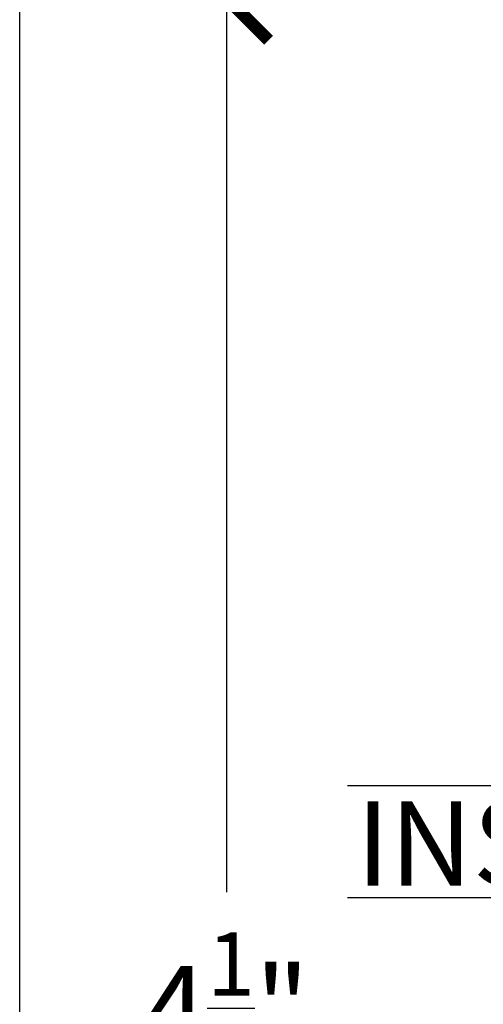
# Model space of a CAD drawing. Units: inches. Extents: x -40 to 144, y 506 to 550.
# Drawn here: x 112 to 113, y 532 to 535 of the extents above; entities that cross this region are included whole.
import ezdxf

# ---------------------------------------------------------------- set-up
doc = ezdxf.new("R2010")
doc.units = ezdxf.units.IN
doc.header["$LTSCALE"] = 0.5
doc.header["$MEASUREMENT"] = 0
doc.layers.add('Arcadia-mview', color=6, linetype='Continuous', plot=False)
for name, color, linetype in [('Arcadia-Profile', 6, 'Continuous'), ('Arcadia-Shade', 8, 'Continuous'), ('Arcadia-Text', 3, 'Continuous')]:
    doc.layers.add(name, color=color, linetype=linetype)
doc.styles.get("Standard").update_dxf_attribs({"font": 'ARIALN.TTF'})
doc.dimstyles.new('Arcadia-2', dxfattribs={"dimscale": 2, "dimtxt": 0.0938, "dimasz": 0.0938, "dimexe": 0.0546, "dimexo": 0.0469, "dimgap": 0.0469, "dimtad": 0, "dimtih": 1, "dimdec": 4, "dimzin": 3, "dimdsep": 46, "dimlunit": 4, "dimtxsty": 'Standard', "dimblk": 'ARCHTICK', "dimcen": 0.0469, "dimdle": 0.0546, "dimclrd": 256, "dimclre": 256, "dimclrt": 256, "dimadec": 0, "dimazin": 0, "dimtfac": 0.75, "dimtdec": 4, "dimtix": 1, "dimtmove": 2, "dimatfit": 3, "dimfxl": 1, "dimtolj": 1, "dimtzin": 3, "dimlwd": -3, "dimlwe": -3, "dimarcsym": 0})

# ---------------------------------------------------------------- blocks, each defined once
blk = doc.blocks.new('_ArchTick')
at = {"color": 0, "linetype": 'ByBlock', "lineweight": -3, "const_width": 0.15}
blk.add_lwpolyline([(-0.5, -0.5), (0.5, 0.5)], dxfattribs=at)
blk = doc.blocks.new('*D29')
at = {"lineweight": -3}
for p, q in [((112.5867147324509, 534.737408302191), (112.5867147324509, 532.6367591548516)), ((113.3784114939256, 534.6282083021911), (112.4775147324509, 534.6282083021911)), ((112.5867147324509, 530.0190583021912), (112.5867147324509, 532.1197074495309)), ((113.3784114939256, 530.1282583021912), (112.4775147324509, 530.1282583021912))]:
    blk.add_line(p, q, dxfattribs=at)
at = {"layer": 'Defpoints', "color": 0, "lineweight": -3}
for p in [(113.4722114939256, 534.6282083021911), (112.5867147324509, 530.1282583021912), (113.4722114939256, 530.1282583021912)]:
    blk.add_point(p, dxfattribs=at)
at = {"lineweight": -3, "xscale": 0.1876, "yscale": 0.1876, "zscale": 0.1876}
for p, rotation in [((112.5867147324509, 534.6282083021911), 90), ((112.5867147324509, 530.1282583021912), 270)]:
    blk.add_blockref('_ArchTick', p, dxfattribs=dict(at, rotation=rotation))
at = {"lineweight": -3, "insert": (112.586714732451, 532.378233302191), "char_height": 0.1876, "attachment_point": 5}
blk.add_mtext('\\A1;4{\\H0.75x;\\S1/2;}"', dxfattribs=at)
blk = doc.blocks.new('*U138')
at = {"layer": 'Arcadia-Shade', "lineweight": -3}
h = blk.add_hatch(dxfattribs=at)
h.set_pattern_fill('ANSI31', color=256, scale=0.1, style=0)
h.set_pattern_definition([(45, (-12.49009116438055, -10.79353366436353), (-0.0088388347648318, 0.0088388347648318), [])])
edge = h.paths.add_edge_path()
edge.add_line((0.4990116755820751, 0.4285564927512802), (0.5229934129158452, 0.4285564927512838))
edge.add_arc((0.5229934129158464, 0.4482414927513224), 0.0196850000000387, 269.9999999999964, 359.9999999999984)
edge.add_line((0.5426784129158851, 0.4482414927513219), (0.5426784129158851, 0.4732180318310384))
edge.add_line((0.5426784129158851, 0.4732180318310384), (0.5229934129158452, 0.4732180318310384))
edge.add_line((0.5229934129158452, 0.4732180318310384), (0.5229934129158452, 0.4482414927513219))
edge.add_line((0.5229934129158452, 0.4482414927513219), (0.4990116755820751, 0.4482414927513219))
edge.add_line((0.4990116755820751, 0.4482414927513219), (0.4990116755820751, 0.4763228331426533))
edge.add_arc((0.47932667558206, 0.476322833142687), 0.0196850000000151, 359.9999999999018, 449.9999999999017)
edge.add_line((0.4793266755820938, 0.4960078331427021), (0.3036411249999347, 0.4960078331426985))
edge.add_arc((0.3036411249999347, 0.4763228331426604), 0.0196850000000382, 90, 180)
edge.add_line((0.2839561249998965, 0.4763228331426604), (0.2839561249998965, 0.2858323436881278))
edge.add_arc((0.3036411249999145, 0.2858323436881261), 0.019685000000018, 179.999999999995, 245.4529343159603)
edge.add_line((0.2954631769583571, 0.2679264678137017), (0.3114070047096007, 0.2606446238063391))
edge.add_line((0.3114070047096007, 0.2606446238063391), (0.3114070047096007, 0.1457257251104203))
edge.add_arc((0.3310920047095802, 0.145725725110422), 0.0196849999999795, 180.0000000000052, 270.0000000000052)
edge.add_line((0.331092004709582, 0.1260407251104425), (0.668905995290265, 0.126040725110439))
edge.add_arc((0.668905995290266, 0.1457257251104211), 0.0196849999999822, 269.9999999999974, 359.9999999999974)
edge.add_line((0.6885909952902481, 0.1457257251104203), (0.6885909952902481, 0.2606446238063391))
edge.add_line((0.6885909952902481, 0.2606446238063391), (0.7045348230414366, 0.2679264678137088))
edge.add_arc((0.6963568749998893, 0.2858323436881248), 0.0196850000000061, 294.547065684023, 359.9999999999882)
edge.add_line((0.7160418749998954, 0.2858323436881207), (0.7160418749998936, 0.4763228331426604))
edge.add_arc((0.696356874999912, 0.47632283314266), 0.0196849999999816, 9.694e-13, 89.99999999999903)
edge.add_line((0.6963568749999123, 0.4960078331426417), (0.5206721869999261, 0.4960078331426985))
edge.add_arc((0.5206721869999243, 0.4763228331426586), 0.0196850000000399, 89.99999999999484, 179.9999999999948)
edge.add_line((0.5009871869998844, 0.4763228331426604), (0.5009871869998844, 0.4521573060815705))
edge.add_line((0.5009871869998844, 0.4521573060815705), (0.5206721869999261, 0.4521573060815705))
edge.add_line((0.5206721869999261, 0.4521573060815705), (0.5206721869999261, 0.4763228331426604))
edge.add_line((0.5206721869999261, 0.4763228331426604), (0.6963568749999123, 0.4763228331426604))
edge.add_line((0.6963568749999123, 0.4763228331426604), (0.6963568749999123, 0.2858323436881207))
edge.add_line((0.6963568749999123, 0.2858323436881207), (0.6804130472487256, 0.2785504996807049))
edge.add_arc((0.6885909952902385, 0.260644623806309), 0.0196849999999735, 114.5470656839565, 179.9999999999124)
edge.add_line((0.668905995290265, 0.2606446238063391), (0.668905995290265, 0.1457257251104203))
edge.add_line((0.668905995290265, 0.1457257251104203), (0.331092004709582, 0.1457257251104203))
edge.add_line((0.331092004709582, 0.1457257251104203), (0.331092004709582, 0.2606446238063391))
edge.add_arc((0.311407004709616, 0.2606446238063067), 0.019684999999966, 9.43583e-11, 65.45293431605755)
edge.add_line((0.3195849527511214, 0.2785504996806978), (0.3036411249999347, 0.2858323436881207))
edge.add_line((0.3036411249999347, 0.2858323436881207), (0.3036411249999347, 0.4763228331426604))
edge.add_line((0.3036411249999347, 0.4763228331426604), (0.4793266755820938, 0.4763228331426604))
edge.add_line((0.4793266755820938, 0.4763228331426604), (0.4793266755820938, 0.4482414927513219))
edge.add_arc((0.4990116755821053, 0.4482414927512917), 0.0196850000000115, 179.9999999999121, 269.9999999999121)
at = {"layer": 'Arcadia-Profile'}
for p, q in [((0, 0.03125), (2.5e-15, 1.03125)), ((0.2500000000000007, 1.03125), (0.25, 0.03125)), ((0.75, 0.03125), (0.7500000000000007, 1.03125)), ((1, 1.03125), (1, 0.03125)), ((0.3036416249999334, 0.4960078331427021), (0.2499999999999218, 0.5053829846366896)), ((0.6963568749999123, 0.4960078331427021), (0.7499984999999257, 0.5053829846366896)), ((0.7080088700575029, 0.2699663348586228), (0.7122228838293801, 0.2741803486304981)), ((0.03125, 0), (0, 0.03125)), ((0.03125, 0), (0, 0.03125)), ((0.03125, 0), (0, 0.03125)), ((0.03125, 0), (0, 0.03125)), ((0.03125, 0), (0, 0.03125)), ((0.25, 0.03125), (0.21875, 0)), ((0.25, 0.03125), (0.21875, 0)), ((0.78125, 0), (0.75, 0.03125)), ((1, 0.03125), (0.96875, 0)), ((0.21875, 0), (0.03125, 0)), ((0.21875, 0), (0.03125, 0)), ((0.96875, 0), (0.78125, 0))]:
    blk.add_line(p, q, dxfattribs=at)
blk.add_lwpolyline([(0.4990116755820751, 0.4285564927512802), (0.5229934129158452, 0.4285564927512838, 0.4142135623731049), (0.5426784129158851, 0.4482414927513219), (0.5426784129158851, 0.4732180318310384), (0.5229934129158452, 0.4732180318310384), (0.5229934129158452, 0.4482414927513219), (0.4990116755820751, 0.4482414927513219), (0.4990116755820751, 0.4763228331426533, 0.4142135623730951), (0.4793266755820938, 0.4960078331427021), (0.3036411249999347, 0.4960078331426985, 0.4142135623730951), (0.2839561249998965, 0.4763228331426604), (0.2839561249998965, 0.2858323436881278, 0.2936188569408289), (0.2954631769583571, 0.2679264678137017), (0.3114070047096007, 0.2606446238063391), (0.3114070047096007, 0.1457257251104203, 0.4142135623730951), (0.331092004709582, 0.1260407251104425), (0.668905995290265, 0.126040725110439, 0.4142135623730951), (0.6885909952902481, 0.1457257251104203), (0.6885909952902481, 0.2606446238063391), (0.7045348230414366, 0.2679264678137088, 0.2936188569408282), (0.7160418749998954, 0.2858323436881207), (0.7160418749998936, 0.4763228331426604, 0.4142135623730852), (0.6963568749999123, 0.4960078331426417), (0.5206721869999261, 0.4960078331426985, 0.4142135623730951), (0.5009871869998844, 0.4763228331426604), (0.5009871869998844, 0.4521573060815705), (0.5206721869999261, 0.4521573060815705), (0.5206721869999261, 0.4763228331426604), (0.6963568749999123, 0.4763228331426604), (0.6963568749999123, 0.2858323436881207), (0.6804130472487256, 0.2785504996807049, 0.2936188569407848), (0.668905995290265, 0.2606446238063391), (0.668905995290265, 0.1457257251104203), (0.331092004709582, 0.1457257251104203), (0.331092004709582, 0.2606446238063391, 0.2936188569408189), (0.3195849527511214, 0.2785504996806978), (0.3036411249999347, 0.2858323436881207), (0.3036411249999347, 0.4763228331426604), (0.4793266755820938, 0.4763228331426604), (0.4793266755820938, 0.4482414927513219, 0.4142135623730946)], format="xyb", close=True, dxfattribs=at)
blk.add_arc((0.4999992499998971, -0.6625220109668888), 0.7374409998105559, 70.18348207574029, 109.8165179242613, dxfattribs=at)

msp = doc.modelspace()

# ---------------------------------------------------------------- linework, layer by layer
at = {"layer": 'Arcadia-mview', "lineweight": -3}
msp.add_lwpolyline([(112.1265259639853, 543.9954174887386), (144.1265259639853, 543.9954174887386), (144.1265259639853, 506.6770919028745), (112.1265259639853, 506.6770919028745)], close=True, dxfattribs=at)

# ---------------------------------------------------------------- block references
at = {"layer": 'Arcadia-Profile', "lineweight": -3, "rotation": 90.00000000000003}
msp.add_blockref('*U138', (113.8876422799241, 531.8739281790401), dxfattribs=at)

# ---------------------------------------------------------------- texts
at = {"layer": 'Arcadia-Text', "lineweight": -3}
msp.add_text('INSIDE', height=0.1875, dxfattribs=at).set_placement((112.875294903807, 532.6512656279154))

# ---------------------------------------------------------------- dimensions: what is measured, and where the dimension line sits
at = {"lineweight": -3}
dim = msp.add_linear_dim(base=(112.5867147324509, 530.1282583021912), p1=(113.4722114939255, 534.628208302191), p2=(113.4722114939255, 530.1282583021909), angle=90, dimstyle='Arcadia-2', dxfattribs=at)
dim.commit()
dim.dimension.update_dxf_attribs({"geometry": '*D29', "text_midpoint": (112.586714732451, 532.378233302191)})

doc.saveas('drawing.dxf')
